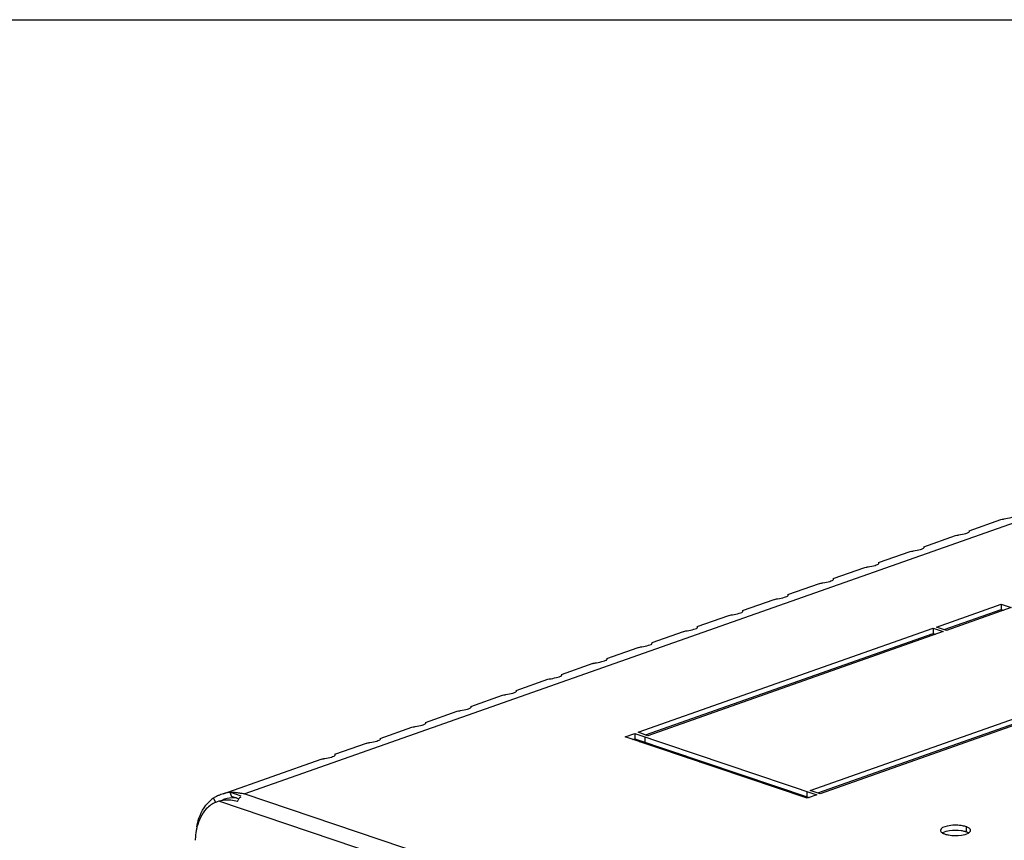
# Model space of a CAD drawing. Units: millimetres. Extents: x 0 to 594, y 0 to 420.
# Drawn here: x 436 to 454, y 405 to 420 of the extents above; entities that cross this region are included whole.
import ezdxf

# ---------------------------------------------------------------- set-up
doc = ezdxf.new("R2010")
doc.units = ezdxf.units.MM
doc.header["$LTSCALE"] = 32.67
doc.layers.get('0').update_dxf_attribs({"linetype": 'CONTINUOUS'})
doc.layers.add('02___PRT_ALL_AXES', color=7, linetype='CONTINUOUS')
doc.layers.add('ALL_FEATURES', color=7, linetype='CONTINUOUS')

msp = doc.modelspace()

# ---------------------------------------------------------------- linework, layer by layer
at = {"color": 7, "linetype": 'Continuous'}
for p, q in [((0, 420), (594, 420)), ((447.70489, 406.79799), (447.66635, 406.78441)), ((439.62921, 406.09802), (439.65833, 406.02295)), ((439.33597, 405.99239), (439.37453, 405.91341)), ((439.78677, 405.97968), (439.65833, 406.02295))]:
    msp.add_line(p, q, dxfattribs=at)
at = {"color": 9, "linetype": 'Continuous'}
for p, q in [((439.89126, 406.06698), (474.15293, 418.14192)), ((447.00571, 407.00694), (447.03512, 407.0173)), ((447.22016, 406.93935), (447.25197, 406.95056)), ((474.19409, 394.22841), (439.43296, 405.93723)), ((474.01542, 394.57271), (439.89126, 406.06698))]:
    msp.add_line(p, q, dxfattribs=at)
at = {"color": 3, "linetype": 'Continuous'}
for p, q in [((452.93951, 410.80438), (453.50788, 411.00469)), ((452.12404, 410.51698), (452.6924, 410.71729)), ((452.93951, 410.80438), (452.93836, 410.78409)), ((452.12403, 410.51697), (452.12289, 410.49669)), ((451.30856, 410.22958), (451.87692, 410.42989)), ((451.30855, 410.22957), (451.30741, 410.20929)), ((450.49308, 409.94218), (451.06145, 410.14249)), ((449.67761, 409.65478), (450.24597, 409.85509)), ((450.49308, 409.94217), (450.49193, 409.92189)), ((449.6776, 409.65477), (449.67646, 409.63449)), ((448.86213, 409.36737), (449.43049, 409.56768)), ((448.04665, 409.07997), (448.61502, 409.28028)), ((448.86212, 409.36737), (448.86098, 409.34709)), ((447.23118, 408.79257), (447.79954, 408.99288)), ((448.04665, 409.07997), (448.0455, 409.05969)), ((447.23117, 408.79257), (447.23003, 408.77229)), ((446.4157, 408.50517), (446.98406, 408.70548)), ((445.60022, 408.21777), (446.16859, 408.41808)), ((446.41569, 408.50517), (446.41455, 408.48489)), ((445.60022, 408.21777), (445.59907, 408.19749)), ((444.78475, 407.93037), (445.35311, 408.13068)), ((444.78474, 407.93037), (444.7836, 407.91009)), ((443.96927, 407.64297), (444.53763, 407.84328)), ((443.1538, 407.35557), (443.72216, 407.55588)), ((443.96926, 407.64297), (443.96812, 407.62269)), ((443.15379, 407.35557), (443.15264, 407.33529)), ((442.33832, 407.06817), (442.90668, 407.26848)), ((441.52284, 406.78077), (442.0912, 406.98108)), ((442.33831, 407.06817), (442.33717, 407.04788)), ((439.51168, 406.07197), (441.27573, 406.69368)), ((441.52283, 406.78077), (441.52169, 406.76048)), ((447.84108, 406.75212), (447.80254, 406.73854)), ((439.83301, 406.02938), (439.62921, 406.09802)), ((439.43296, 405.93723), (439.40481, 405.92819)), ((439.46645, 405.94581), (439.43296, 405.93723)), ((439.79168, 405.97905), (439.79697, 405.98745))]:
    msp.add_line(p, q, dxfattribs=at)
for centre, radius, start, end in [((439.48187, 403.69265), 2.40988, 84.42703, 86.494678), ((439.49546, 403.83133), 2.27052, 82.205915, 84.428457), ((439.56755, 405.47225), 0.48425, 113.391159, 124.922135), ((439.63853, 405.54125), 0.54321, 123.847935, 127.268778), ((439.69454, 405.4251), 0.6711, 119.38558, 122.295844), ((439.68986, 405.43338), 0.66159, 116.836031, 119.384344), ((439.56175, 405.48445), 0.47075, 109.477733, 113.333267), ((439.68623, 405.44056), 0.65354, 113.858695, 116.836506), ((439.68426, 405.44495), 0.64873, 112.896175, 113.856064), ((439.6836, 405.4465), 0.64704, 110.342709, 112.895947), ((439.6839, 405.44569), 0.64791, 109.403588, 110.342959), ((439.58654, 405.3837), 0.57454, 98.273311, 102.05985), ((439.59157, 405.35001), 0.6086, 95.439401, 98.285772), ((439.59238, 405.34308), 0.61557, 90.459143, 95.45278), ((439.59237, 405.36197), 0.59669, 84.318372, 90.472505), ((439.51453, 403.97023), 2.13033, 79.814035, 82.207279), ((440.00786, 405.22719), 0.99926, 165.708035, 169.467632), ((440.2415, 405.19746), 1.23506, 177.485859, 178.321724)]:
    msp.add_arc(centre, radius, start, end, dxfattribs=at)
at = {"color": 7, "linetype": 'Continuous'}
for centre, radius, start, end in [((439.70308, 405.39125), 0.60563, 105.857826, 109.402084), ((439.70876, 405.32582), 0.67157, 86.534002, 89.84333)]:
    msp.add_arc(centre, radius, start, end, dxfattribs=at)
at = {"color": 3, "linetype": 'Continuous'}
for points, knots in [([(453.57015, 411.01607), (453.61127, 411.02392), (453.67324, 411.03439), (453.72511, 411.05441), (453.75446, 411.06483), (453.75384, 411.07149)], [0, 0, 0, 0, 0.64815508, 0.89632971, 1, 1, 1, 1]), ([(453.50725, 411.00425), (453.50638, 411.00328), (453.5464, 411.0153), (453.55048, 411.01232), (453.57015, 411.01607)], [0, 0, 0, 0, 0.06136777, 1, 1, 1, 1]), ([(452.69177, 410.71685), (452.6909, 410.71588), (452.73092, 410.7279), (452.735, 410.72492), (452.75468, 410.72867)], [0, 0, 0, 0, 0.06136777, 1, 1, 1, 1]), ([(452.75468, 410.72867), (452.79579, 410.73652), (452.85776, 410.74699), (452.90963, 410.76701), (452.93899, 410.77743), (452.93836, 410.78409)], [0, 0, 0, 0, 0.64815508, 0.89632971, 1, 1, 1, 1]), ([(451.8763, 410.42945), (451.87543, 410.42848), (451.91544, 410.4405), (451.91953, 410.43752), (451.9392, 410.44127)], [0, 0, 0, 0, 0.06136777, 1, 1, 1, 1]), ([(451.9392, 410.44127), (451.98031, 410.44912), (452.04228, 410.45959), (452.09416, 410.47961), (452.12351, 410.49003), (452.12289, 410.49669)], [0, 0, 0, 0, 0.64815508, 0.89632971, 1, 1, 1, 1]), ([(451.12372, 410.15387), (451.16484, 410.16171), (451.22681, 410.17219), (451.27868, 410.19221), (451.30803, 410.20263), (451.30741, 410.20929)], [0, 0, 0, 0, 0.64815508, 0.89632971, 1, 1, 1, 1]), ([(451.06082, 410.14205), (451.05995, 410.14108), (451.09997, 410.1531), (451.10405, 410.15012), (451.12372, 410.15387)], [0, 0, 0, 0, 0.06136777, 1, 1, 1, 1]), ([(450.24535, 409.85465), (450.24447, 409.85367), (450.28449, 409.8657), (450.28857, 409.86271), (450.30825, 409.86647)], [0, 0, 0, 0, 0.06136777, 1, 1, 1, 1]), ([(450.30825, 409.86647), (450.34936, 409.87431), (450.41133, 409.88478), (450.4632, 409.90481), (450.49256, 409.91523), (450.49193, 409.92189)], [0, 0, 0, 0, 0.64815508, 0.89632971, 1, 1, 1, 1]), ([(449.49277, 409.57907), (449.53388, 409.58691), (449.59585, 409.59738), (449.64773, 409.61741), (449.67708, 409.62783), (449.67646, 409.63449)], [0, 0, 0, 0, 0.64815508, 0.89632971, 1, 1, 1, 1]), ([(449.42987, 409.56725), (449.429, 409.56627), (449.46901, 409.5783), (449.4731, 409.57531), (449.49277, 409.57907)], [0, 0, 0, 0, 0.06136777, 1, 1, 1, 1]), ([(448.61439, 409.27985), (448.61352, 409.27887), (448.65354, 409.29089), (448.65762, 409.28791), (448.67729, 409.29167)], [0, 0, 0, 0, 0.06136777, 1, 1, 1, 1]), ([(448.67729, 409.29167), (448.71841, 409.29951), (448.78038, 409.30998), (448.83225, 409.33001), (448.86161, 409.34043), (448.86098, 409.34709)], [0, 0, 0, 0, 0.64815508, 0.89632971, 1, 1, 1, 1]), ([(447.79892, 408.99245), (447.79804, 408.99147), (447.83806, 409.00349), (447.84214, 409.00051), (447.86182, 409.00427)], [0, 0, 0, 0, 0.06136777, 1, 1, 1, 1]), ([(447.86182, 409.00427), (447.90293, 409.01211), (447.9649, 409.02258), (448.01677, 409.04261), (448.04613, 409.05302), (448.0455, 409.05969)], [0, 0, 0, 0, 0.64815508, 0.89632971, 1, 1, 1, 1]), ([(447.04634, 408.71687), (447.08745, 408.72471), (447.14942, 408.73518), (447.2013, 408.75521), (447.23065, 408.76562), (447.23003, 408.77229)], [0, 0, 0, 0, 0.64815508, 0.89632971, 1, 1, 1, 1]), ([(446.98344, 408.70505), (446.98257, 408.70407), (447.02258, 408.71609), (447.02667, 408.71311), (447.04634, 408.71687)], [0, 0, 0, 0, 0.06136777, 1, 1, 1, 1]), ([(446.16796, 408.41765), (446.16709, 408.41667), (446.20711, 408.42869), (446.21119, 408.42571), (446.23086, 408.42947)], [0, 0, 0, 0, 0.06136777, 1, 1, 1, 1]), ([(446.23086, 408.42947), (446.27198, 408.43731), (446.33395, 408.44778), (446.38582, 408.46781), (446.41518, 408.47822), (446.41455, 408.48489)], [0, 0, 0, 0, 0.64815508, 0.89632971, 1, 1, 1, 1]), ([(445.35249, 408.13025), (445.35161, 408.12927), (445.39163, 408.14129), (445.39571, 408.13831), (445.41539, 408.14206)], [0, 0, 0, 0, 0.06136777, 1, 1, 1, 1]), ([(445.41539, 408.14206), (445.4565, 408.14991), (445.51847, 408.16038), (445.57034, 408.1804), (445.5997, 408.19082), (445.59907, 408.19749)], [0, 0, 0, 0, 0.64815508, 0.89632971, 1, 1, 1, 1]), ([(444.59991, 407.85466), (444.64102, 407.86251), (444.70299, 407.87298), (444.75487, 407.893), (444.78422, 407.90342), (444.7836, 407.91009)], [0, 0, 0, 0, 0.64815508, 0.89632971, 1, 1, 1, 1]), ([(444.53701, 407.84285), (444.53614, 407.84187), (444.57615, 407.85389), (444.58024, 407.85091), (444.59991, 407.85466)], [0, 0, 0, 0, 0.06136777, 1, 1, 1, 1]), ([(443.72153, 407.55544), (443.72066, 407.55447), (443.76068, 407.56649), (443.76476, 407.56351), (443.78443, 407.56726)], [0, 0, 0, 0, 0.06136777, 1, 1, 1, 1]), ([(443.78443, 407.56726), (443.82555, 407.57511), (443.88752, 407.58558), (443.93939, 407.6056), (443.96875, 407.61602), (443.96812, 407.62269)], [0, 0, 0, 0, 0.64815508, 0.89632971, 1, 1, 1, 1]), ([(442.96896, 407.27986), (443.01007, 407.28771), (443.07204, 407.29818), (443.12391, 407.3182), (443.15327, 407.32862), (443.15264, 407.33529)], [0, 0, 0, 0, 0.64815508, 0.89632971, 1, 1, 1, 1]), ([(442.90606, 407.26804), (442.90518, 407.26707), (442.9452, 407.27909), (442.94928, 407.27611), (442.96896, 407.27986)], [0, 0, 0, 0, 0.06136777, 1, 1, 1, 1]), ([(442.09058, 406.98064), (442.08971, 406.97967), (442.12972, 406.99169), (442.13381, 406.98871), (442.15348, 406.99246)], [0, 0, 0, 0, 0.06136777, 1, 1, 1, 1]), ([(442.15348, 406.99246), (442.19459, 407.00031), (442.25656, 407.01078), (442.30844, 407.0308), (442.33779, 407.04122), (442.33717, 407.04788)], [0, 0, 0, 0, 0.64815508, 0.89632971, 1, 1, 1, 1]), ([(441.2751, 406.69324), (441.27423, 406.69227), (441.31425, 406.70429), (441.31833, 406.70131), (441.338, 406.70506)], [0, 0, 0, 0, 0.06136777, 1, 1, 1, 1]), ([(441.338, 406.70506), (441.37912, 406.71291), (441.44109, 406.72338), (441.49296, 406.7434), (441.52232, 406.75382), (441.52169, 406.76048)], [0, 0, 0, 0, 0.64815508, 0.89632971, 1, 1, 1, 1]), ([(439.03597, 405.47565), (439.04535, 405.52798), (439.09122, 405.71343), (439.19934, 405.88968), (439.30959, 405.97353)], [0, 0, 0, 0, 0.27735002, 1, 1, 1, 1]), ([(439.77019, 405.93043), (439.7733, 405.93877), (439.77963, 405.95533), (439.78724, 405.97141), (439.79168, 405.97905)], [0, 0, 0, 0, 0.50204018, 1, 1, 1, 1]), ([(439.79697, 405.98745), (439.79869, 405.98997), (439.80227, 405.99477), (439.80632, 405.99919), (439.80843, 406.00122)], [0, 0, 0, 0, 0.50970107, 1, 1, 1, 1]), ([(439.80843, 406.00122), (439.81175, 406.00442), (439.81901, 406.01013), (439.82763, 406.01362), (439.83204, 406.01464)], [0, 0, 0, 0, 0.50474232, 1, 1, 1, 1]), ([(439.29033, 405.8693), (439.26034, 405.84838), (439.14054, 405.74352), (439.06957, 405.5916), (439.03953, 405.47387)], [0, 0, 0, 0, 0.23135544, 1, 1, 1, 1])]:
    msp.add_open_spline(points, degree=3, knots=knots, dxfattribs=at)
for points in [[(439.63265, 406.09183), (439.57695, 406.08712), (439.52138, 406.07537), (439.46865, 406.0568)], [(439.89126, 406.06698), (439.83699, 406.08158), (439.78089, 406.09081), (439.72475, 406.09346)], [(439.77019, 405.93043), (439.73183, 405.94335), (439.69171, 405.9517), (439.65144, 405.95573)], [(439.02544, 405.40985), (439.01571, 405.35767), (439.00996, 405.30465), (439.00763, 405.25163)]]:
    msp.add_open_spline(points, degree=3, dxfattribs=at)
at = {"color": 7, "linetype": 'Continuous'}
msp.add_open_spline([(439.7106, 405.99739), (439.6524, 405.99754), (439.59358, 405.98974), (439.53759, 405.97383)], degree=3, dxfattribs=at)
at = {"layer": '02___PRT_ALL_AXES', "color": 3, "linetype": 'Continuous'}
for p, q in [((452.35241, 409.07029), (453.51738, 409.48087)), ((453.51738, 409.48087), (453.69616, 409.42064)), ((453.69616, 409.42064), (452.5312, 409.01007)), ((446.979, 407.17653), (452.29416, 409.04976)), ((452.47295, 408.98954), (447.15779, 407.11631)), ((452.29416, 409.04976), (452.47295, 408.98954)), ((452.5312, 409.01007), (452.35241, 409.07029)), ((450.07795, 406.13269), (455.39311, 408.00593)), ((455.5719, 407.9457), (450.25674, 406.07247)), ((446.74601, 407.09441), (446.92076, 407.156)), ((446.92076, 407.156), (450.19849, 406.05194)), ((447.15779, 407.11631), (446.979, 407.17653)), ((450.02374, 405.99035), (446.74601, 407.09441)), ((450.25674, 406.07247), (450.07795, 406.13269)), ((450.19849, 406.05194), (450.02374, 405.99035))]:
    msp.add_line(p, q, dxfattribs=at)
at = {"layer": '02___PRT_ALL_AXES', "color": 7, "linetype": 'Continuous'}
for p, q in [((453.51738, 409.48087), (453.51737, 409.38699)), ((452.48861, 409.02442), (453.51737, 409.38699)), ((453.51737, 409.38699), (453.55996, 409.37264)), ((447.1152, 407.13065), (452.29416, 408.95589)), ((452.29416, 409.04976), (452.29416, 408.95589)), ((452.29416, 408.95589), (452.33675, 408.94154)), ((450.21414, 406.08681), (455.3931, 407.91205)), ((446.92076, 407.156), (446.92075, 407.06212)), ((446.8822, 407.04854), (446.92075, 407.06212)), ((446.92075, 407.06212), (450.06229, 406.00394))]:
    msp.add_line(p, q, dxfattribs=at)
at = {"layer": '02___PRT_ALL_AXES', "color": 9, "linetype": 'Continuous'}
for p, q in [((447.09954, 407.09578), (447.09953, 407.0019)), ((450.0197, 406.11216), (450.01969, 406.01828)), ((452.88405, 405.47857), (452.88405, 405.38469))]:
    msp.add_line(p, q, dxfattribs=at)
at = {"layer": '02___PRT_ALL_AXES', "color": 7, "linetype": 'Continuous'}
for centre, radius, start, end in [((452.69469, 404.67494), 0.73657, 82.132602, 98.309655), ((452.76664, 405.03502), 0.36885, 71.43952, 74.329172)]:
    msp.add_arc(centre, radius, start, end, dxfattribs=at)
at = {"layer": '02___PRT_ALL_AXES', "color": 3, "linetype": 'Continuous'}
for points, knots in [([(452.42392, 405.41185), (452.42391, 405.40473), (452.42996, 405.38853), (452.44236, 405.3775), (452.44972, 405.37213)], [0, 0, 0, 0, 0.43869259, 1, 1, 1, 1]), ([(452.79552, 405.49846), (452.71208, 405.51001), (452.60145, 405.50996), (452.42394, 405.45917), (452.42392, 405.41185)], [0, 0, 0, 0, 0.64032713, 1, 1, 1, 1]), ([(452.92584, 405.46047), (452.91959, 405.46399), (452.90589, 405.47064), (452.89165, 405.47601), (452.88405, 405.47857)], [0, 0, 0, 0, 0.47224272, 1, 1, 1, 1]), ([(452.44972, 405.37213), (452.45167, 405.3707), (452.45579, 405.36788), (452.46006, 405.36529), (452.46228, 405.36401)], [0, 0, 0, 0, 0.48568102, 1, 1, 1, 1]), ([(452.46228, 405.36401), (452.4687, 405.36032), (452.48284, 405.35336), (452.49756, 405.34779), (452.50544, 405.34513)], [0, 0, 0, 0, 0.47093771, 1, 1, 1, 1]), ([(452.50544, 405.34513), (452.52639, 405.33808), (452.6233, 405.31543), (452.72491, 405.31481), (452.80124, 405.32605)], [0, 0, 0, 0, 0.22267848, 1, 1, 1, 1])]:
    msp.add_open_spline(points, degree=3, knots=knots, dxfattribs=at)
at = {"layer": '02___PRT_ALL_AXES', "color": 7, "linetype": 'Continuous'}
for points in [[(452.58824, 405.40378), (452.54476, 405.39738), (452.50006, 405.38772), (452.46202, 405.36571)], [(452.86627, 405.39017), (452.8431, 405.39669), (452.81936, 405.40128), (452.79552, 405.40458)]]:
    msp.add_open_spline(points, degree=3, dxfattribs=at)
at = {"layer": '02___PRT_ALL_AXES', "color": 3, "linetype": 'Continuous'}
for points in [[(452.88405, 405.47857), (452.85539, 405.48822), (452.82548, 405.49431), (452.79552, 405.49846)], [(452.96558, 405.41185), (452.96559, 405.43278), (452.94408, 405.45019), (452.92584, 405.46047)], [(452.92747, 405.36411), (452.9451, 405.37431), (452.96557, 405.39149), (452.96558, 405.41185)], [(452.80124, 405.32605), (452.84472, 405.33245), (452.88943, 405.34211), (452.92747, 405.36411)]]:
    msp.add_open_spline(points, degree=3, dxfattribs=at)
at = {"layer": '02___PRT_ALL_AXES', "color": 7, "linetype": 'Continuous'}
msp.add_open_spline([(452.9272, 405.36581), (452.92079, 405.36951), (452.90665, 405.37646), (452.89193, 405.38204), (452.88405, 405.38469)], degree=3, knots=[0, 0, 0, 0, 0.47093771, 1, 1, 1, 1], dxfattribs=at)
at = {"layer": 'ALL_FEATURES', "color": 3, "linetype": 'Continuous'}
msp.add_line((447.86284, 406.71823), (447.90138, 406.73181), dxfattribs=at)
at = {"layer": 'ALL_FEATURES', "color": 7, "linetype": 'Continuous'}
msp.add_line((448.08982, 406.64177), (448.12837, 406.65535), dxfattribs=at)

doc.saveas('drawing.dxf')
